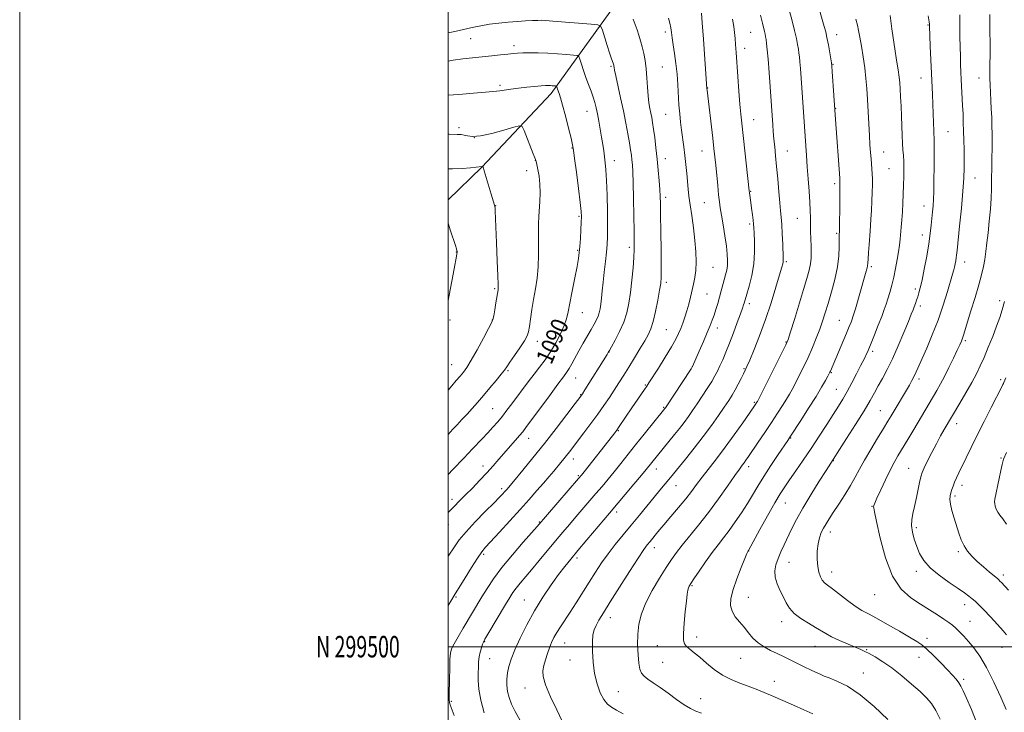
# Model space of a CAD drawing. Extents: x 2184800 to 2187700, y 297300 to 300200.
# Drawn here: x 2184800 to 2185260, y 299469 to 299792 of the extents above; entities that cross this region are included whole.
import ezdxf
from ezdxf.enums import TextEntityAlignment as Align

# ---------------------------------------------------------------- set-up
doc = ezdxf.new("R2010")
doc.units = 0
doc.header["$MEASUREMENT"] = 0
for name, color, linetype, lineweight in [('BREAKLINE DTM HARD', 7, 'Continuous', 0), ('CONTOUR INDEX', 41, 'Continuous', 13), ('CONTOUR INDEX LABEL', 244, 'Continuous', 0), ('CONTOUR INTERMEDIATE', 44, 'Continuous', 0), ('GRID LINE', 7, 'Continuous', 0), ('GRID TEXT', 7, 'Continuous', 0), ('SPOT ELEVATION DTM', 2, 'Continuous', 13)]:
    doc.layers.add(name, color=color, linetype=linetype, lineweight=lineweight)
doc.styles.add('Style-WORKING', font='WORKING.shx')

msp = doc.modelspace()

# ---------------------------------------------------------------- linework, layer by layer
at = {"layer": 'BREAKLINE DTM HARD'}
msp.add_polyline3d([(2185096.57, 299830.94, 1099.36), (2185075.47, 299796.03, 1094.84), (2185047.96, 299757.99, 1089.5), (2185015.69, 299723.73, 1085.96), (2185000, 299708.523, 1084.288)], dxfattribs=at)
at = {"layer": 'CONTOUR INDEX', "flags": 128}
for points, elevation in [([(2185118.193, 299795.506), (2185118.582, 299791.005), (2185119.124, 299783.384), (2185120.729, 299760.172), (2185120.785, 299759.66), (2185123.465, 299737.151), (2185124.0131, 299732.418), (2185124.44, 299728.536), (2185124.844, 299724.589), (2185125.77, 299715.082), (2185126.205, 299710.788), (2185126.576, 299707.546), (2185126.971, 299704.7), (2185127.508, 299701.31), (2185128.255, 299696.746), (2185129.078, 299691.607), (2185129.788, 299686.803), (2185130.234, 299683.033), (2185130.399, 299680.147), (2185130.301, 299677.788), (2185129.9641, 299675.63), (2185129.4501, 299673.486), (2185128.832, 299671.205), (2185127.4451, 299665.93), (2185126.657, 299663.055), (2185125.794, 299660.136), (2185124.902, 299657.307), (2185124.041, 299654.71), (2185123.22, 299652.374), (2185122.256, 299649.857), (2185120.914, 299646.6), (2185119.081, 299642.3139), (2185117.112, 299637.78), (2185114.027, 299630.7411), (2185113.912, 299630.54), (2185113.355, 299629.683), (2185101.34, 299611.46), (2185101.106, 299611.136), (2185091.433, 299599.129), (2185087.439, 299594.141), (2185080.4819, 299585.389), (2185077.454, 299581.618), (2185074.598, 299578.135), (2185071.792, 299574.786), (2185068.911, 299571.4), (2185059.622, 299560.596), (2185056.589, 299557.048), (2185053.484, 299553.38), (2185050.106, 299549.342), (2185042.495, 299540.155), (2185038.924, 299535.885), (2185033.546, 299529.589), (2185031.674, 299527.311), (2185030.1859, 299525.2929), (2185028.681, 299522.958), (2185026.69, 299519.656), (2185018.513, 299505.896), (2185017.08, 299503.461), (2185016.401, 299502.174), (2185015.998, 299501.104), (2185015.4971, 299499.52), (2185014.939, 299497.472), (2185014.4691, 299495.208), (2185014.193, 299492.903), (2185014.067, 299490.435), (2185014.008, 299487.607), (2185013.996, 299484.228), (2185014.2709, 299480.1181), (2185015.137, 299475.1), (2185016.756, 299469.21)], 1100), ([(2185190.18, 299792.713), (2185190.934, 299789.955), (2185191.493, 299787.439), (2185192.066, 299784.352), (2185192.806, 299780.118), (2185193.619, 299775.1159), (2185194.354, 299769.964), (2185194.897, 299765.111), (2185195.289, 299760.33), (2185195.612, 299755.2229), (2185195.931, 299749.558), (2185196.546, 299738.442), (2185196.818, 299734.048), (2185197.0691, 299730.503), (2185197.311, 299727.592), (2185197.756, 299722.843), (2185197.902, 299720.618), (2185197.963, 299718.231), (2185197.94, 299715.442), (2185197.844, 299712.004), (2185197.686, 299707.822), (2185197.492, 299703.423), (2185197.292, 299699.487), (2185197.1039, 299696.465), (2185196.909, 299693.897), (2185196.403, 299687.605), (2185196.124, 299683.949), (2185195.904, 299680.882), (2185195.7761, 299678.934), (2185195.664, 299677.728), (2185195.466, 299676.662), (2185195.086, 299675.192), (2185194.4671, 299673.008), (2185190.021, 299657.552), (2185189.331, 299655.216), (2185188.895, 299653.862), (2185188.508, 299652.815), (2185187.972, 299651.454), (2185187.123, 299649.367), (2185185.808, 299646.198), (2185178.348, 299628.462), (2185178.144, 299628.013), (2185177.815, 299627.375), (2185177.1761, 299626.192), (2185176.043, 299624.14), (2185174.251, 299621.03), (2185171.633, 299616.705), (2185168.19, 299611.233), (2185164.567, 299605.589), (2185159.735, 299598.1511), (2185158.42, 299596.171), (2185153.967, 299589.584), (2185150.59, 299584.514), (2185147.262, 299579.365), (2185144.484, 299574.838), (2185142.06, 299570.758), (2185139.617, 299566.728), (2185136.881, 299562.475), (2185133.9769, 299558.21), (2185131.131, 299554.2691), (2185128.491, 299550.844), (2185125.899, 299547.563), (2185123.121, 299543.911), (2185120.045, 299539.597), (2185117.051, 299535.23), (2185114.645, 299531.647), (2185113.185, 299529.438), (2185112.4591, 299528.229), (2185112.11, 299527.403), (2185111.833, 299526.351), (2185111.521, 299524.492), (2185111.119, 299521.256), (2185110.609, 299516.389), (2185110.119, 299510.905), (2185109.815, 299506.138), (2185109.847, 299503.075), (2185110.298, 299501.315), (2185111.237, 299500.114), (2185112.719, 299498.822), (2185114.76, 299497.184), (2185117.367, 299495.041), (2185120.52, 299492.335), (2185124.1121, 299489.417), (2185128.009, 299486.739), (2185132.073, 299484.64), (2185136.143, 299482.999), (2185140.051, 299481.58), (2185143.717, 299480.17), (2185147.41, 299478.642), (2185151.486, 299476.888), (2185156.166, 299474.854), (2185161.135, 299472.682), (2185165.941, 299470.565), (2185170.207, 299468.664)], 1110), ([(2185000, 299757.318), (2185004.945, 299757.661), (2185011.723, 299758.216), (2185017.347, 299758.69), (2185022.535, 299759.074), (2185024.077, 299759.242), (2185029.285, 299760.009), (2185032.8, 299760.491), (2185036.615, 299760.9411), (2185040.287, 299761.318), (2185043.322, 299761.59), (2185045.374, 299761.734), (2185046.687, 299761.776), (2185047.651, 299761.754), (2185048.571, 299761.703), (2185050.045, 299761.592), (2185050.394, 299761.551), (2185050.551, 299761.45), (2185050.647, 299761.203), (2185050.796, 299760.741), (2185051.027, 299760.06), (2185051.7841, 299757.995), (2185052.431, 299756.016), (2185053.401, 299752.63), (2185054.732, 299747.57), (2185056.157, 299741.936), (2185057.334, 299737.167), (2185058.0351, 299734.159), (2185058.476, 299731.626), (2185058.988, 299727.741), (2185059.801, 299721.323), (2185060.744, 299713.791), (2185061.545, 299707.215), (2185061.995, 299703.074), (2185062.134, 299700.485), (2185062.067, 299697.974), (2185061.886, 299694.458), (2185061.648, 299690.408), (2185061.398, 299686.685), (2185061.146, 299683.826), (2185060.768, 299681.078), (2185060.102, 299677.362), (2185059.062, 299671.996), (2185057.859, 299665.876), (2185056.781, 299660.294), (2185056.002, 299656.1729), (2185055.248, 299652.973), (2185054.136, 299649.787), (2185052.386, 299645.94), (2185050.147, 299641.691), (2185047.671, 299637.532), (2185045.165, 299633.827), (2185042.633, 299630.427), (2185040.034, 299627.059), (2185037.349, 299623.524), (2185029.676, 299613.2521), (2185027.422, 299610.3), (2185025.25, 299607.549), (2185023.091, 299604.935), (2185020.858, 299602.364), (2185018.4631, 299599.731), (2185015.888, 299597.002), (2185011.373, 299592.306), (2185007.237, 299587.907), (2185002.1521, 299582.629), (2185000, 299580.344)], 1090), ([(2185259.541, 299660.9621), (2185258.504, 299657.167), (2185257.36, 299653.54), (2185255.926, 299649.527), (2185254.092, 299644.773), (2185252.047, 299639.708), (2185250.055, 299634.959), (2185248.277, 299630.944), (2185246.475, 299627.231), (2185244.309, 299623.178), (2185241.592, 299618.4), (2185238.7479, 299613.541), (2185231.473, 299601.254), (2185229.778, 299598.288), (2185227.817, 299594.686), (2185225.715, 299590.612), (2185223.736, 299586.631), (2185222.178, 299583.407), (2185221.232, 299581.328), (2185220.666, 299579.6661), (2185220.138, 299577.416), (2185218.487, 299569.616), (2185217.573, 299565.472), (2185216.793, 299562.091), (2185216.292, 299559.239), (2185216.215, 299556.4589), (2185216.656, 299553.401), (2185217.518, 299550.122), (2185218.651, 299546.78), (2185220.008, 299543.492), (2185221.942, 299540.207), (2185224.9049, 299536.832), (2185229.11, 299533.344), (2185233.81, 299530.017), (2185238.02, 299527.195), (2185240.998, 299525.12), (2185242.985, 299523.614), (2185244.4659, 299522.399), (2185245.898, 299521.175), (2185247.627, 299519.5749), (2185249.968, 299517.215), (2185253.058, 299513.919), (2185256.323, 299510.349), (2185259.006, 299507.378), (2185260.584, 299505.577)], 1120)]:
    msp.add_lwpolyline(points, dxfattribs=dict(at, elevation=elevation))
at = {"layer": 'CONTOUR INTERMEDIATE', "flags": 128}
for points, elevation in [([(2185172.084, 299801.301), (2185175.518, 299789.3551), (2185176.166, 299786.867), (2185176.755, 299784.159), (2185177.405, 299780.714), (2185178.042, 299777.101), (2185178.543, 299774.162), (2185178.83, 299772.384), (2185178.999, 299770.841), (2185179.187, 299768.25), (2185180.731, 299745.871), (2185182.709, 299718.499), (2185182.807, 299716.138), (2185182.806, 299713.1669), (2185182.756, 299708.368), (2185182.543, 299693.757), (2185182.457, 299692.301), (2185182.445, 299691.433), (2185182.456, 299689.616), (2185182.46, 299686.523), (2185182.264, 299682.281), (2185181.631, 299677.129), (2185180.419, 299671.364), (2185178.861, 299665.514), (2185177.285, 299660.165), (2185175.929, 299655.719), (2185174.685, 299651.854), (2185173.353, 299648.063), (2185171.778, 299643.95), (2185169.959, 299639.54), (2185167.937, 299634.967), (2185165.784, 299630.402), (2185163.692, 299626.165), (2185161.883, 299622.614), (2185160.487, 299619.949), (2185159.257, 299617.742), (2185157.852, 299615.4071), (2185155.996, 299612.465), (2185153.66, 299608.86), (2185150.878, 299604.646), (2185147.754, 299599.971), (2185144.658, 299595.373), (2185140.1769, 299588.777), (2185138.948, 299587.008), (2185138.057, 299585.778), (2185137.191, 299584.626), (2185135.91, 299582.877), (2185133.743, 299579.801), (2185130.374, 299574.937), (2185126.124, 299568.898), (2185121.468, 299562.564), (2185116.859, 299556.694), (2185109.139, 299547.306), (2185106.51, 299543.92), (2185104.271, 299540.735), (2185101.776, 299536.919), (2185098.6001, 299531.904), (2185095.189, 299526.167), (2185092.209, 299520.446), (2185090.176, 299515.2969), (2185089.011, 299510.536), (2185088.486, 299505.798), (2185088.392, 299500.8731), (2185088.592, 299496.171), (2185088.969, 299492.259), (2185089.459, 299489.531), (2185090.203, 299487.691), (2185091.399, 299486.274), (2185093.213, 299484.853), (2185095.693, 299483.166), (2185098.858, 299480.996), (2185102.637, 299478.249), (2185106.587, 299475.349), (2185110.175, 299472.845), (2185113.042, 299471.128), (2185115.526, 299469.959), (2185118.142, 299468.938)], 1108), ([(2185159.214, 299796.425), (2185160.471, 299791.906), (2185161.638, 299787.463), (2185162.492, 299783.784), (2185163.06, 299780.898), (2185163.434, 299778.674), (2185163.696, 299776.911), (2185163.906, 299775.147), (2185164.114, 299772.853), (2185164.362, 299769.648), (2185167.202, 299729.09), (2185167.585, 299723.904), (2185168.016, 299718.208), (2185168.433, 299712.51), (2185168.752, 299707.437), (2185168.922, 299703.424), (2185168.992, 299700.12), (2185169.041, 299696.983), (2185169.128, 299693.606), (2185169.349, 299686.84), (2185169.411, 299683.927), (2185169.343, 299681.247), (2185169.049, 299678.5689), (2185168.434, 299675.605), (2185167.394, 299671.824), (2185165.828, 299666.638), (2185161.524, 299652.683), (2185159.709, 299646.843), (2185158.585, 299643.3579), (2185157.566, 299640.858), (2185155.848, 299637.369), (2185144.263, 299614.455), (2185144.071, 299614.11), (2185143.195, 299612.779), (2185140.5411, 299608.939), (2185137.444, 299604.489), (2185133.473, 299598.873), (2185129.212, 299593.017), (2185125.165, 299587.693), (2185118.431, 299579.065), (2185115.885, 299575.666), (2185113.51, 299572.463), (2185110.823, 299568.994), (2185107.509, 299564.96), (2185103.918, 299560.716), (2185100.568, 299556.782), (2185097.868, 299553.569), (2185094.211, 299549.135), (2185092.897, 299547.508), (2185091.26, 299545.262), (2185088.619, 299541.322), (2185084.576, 299535.064), (2185079.875, 299527.691), (2185075.547, 299520.858), (2185072.394, 299515.8431), (2185070.313, 299512.408), (2185068.971, 299509.939), (2185068.0819, 299507.823), (2185067.539, 299505.472), (2185067.278, 299502.302), (2185067.265, 299497.93), (2185067.5679, 299492.787), (2185068.282, 299487.504), (2185069.457, 299482.647), (2185070.954, 299478.516), (2185072.592, 299475.344), (2185074.262, 299473.231), (2185076.158, 299471.754), (2185078.548, 299470.359), (2185081.572, 299468.633)], 1106), ([(2185086.342, 299792.757), (2185087.278, 299790.239), (2185088.13, 299787.771), (2185088.961, 299785.229), (2185089.776, 299782.566), (2185090.56, 299779.751), (2185091.295, 299776.738), (2185091.934, 299773.41), (2185092.426, 299769.632), (2185092.744, 299765.373), (2185092.979, 299761.007), (2185093.2459, 299757.013), (2185093.631, 299753.751), (2185094.0919, 299751.118), (2185094.556, 299748.893), (2185094.971, 299746.82), (2185095.374, 299744.497), (2185095.824, 299741.483), (2185096.36, 299737.472), (2185096.944, 299732.69), (2185097.516, 299727.492), (2185098.024, 299722.247), (2185098.441, 299717.37), (2185098.743, 299713.286), (2185098.921, 299710.101), (2185099.022, 299706.653), (2185099.105, 299701.46), (2185099.214, 299693.661), (2185099.324, 299684.866), (2185099.3951, 299677.31), (2185099.373, 299672.552), (2185099.166, 299669.477), (2185098.6669, 299666.295), (2185097.82, 299661.717), (2185096.749, 299656.439), (2185095.629, 299651.658), (2185094.557, 299648.212), (2185093.336, 299645.524), (2185091.691, 299642.6619), (2185089.4499, 299638.941), (2185086.854, 299634.6711), (2185084.241, 299630.411), (2185081.873, 299626.588), (2185079.678, 299623.106), (2185077.507, 299619.739), (2185075.214, 299616.277), (2185072.683, 299612.583), (2185069.807, 299608.537), (2185066.565, 299604.124), (2185063.289, 299599.752), (2185056.572, 299590.897), (2185055.2321, 299589.178), (2185053.957, 299587.592), (2185052.607, 299585.959), (2185049.232, 299581.947), (2185047.045, 299579.3689), (2185044.46, 299576.344), (2185041.422, 299572.8209), (2185037.836, 299568.726), (2185033.5991, 299563.979), (2185028.756, 299558.654), (2185023.96, 299553.443), (2185017.437, 299546.41), (2185015.614, 299544.202), (2185013.646, 299541.3391), (2185010.908, 299537.014), (2185007.883, 299532.11), (2185002.79, 299523.8341), (2185001.707, 299521.9949), (2185000, 299519.1411)], 1096), ([(2185000, 299786.371), (2185003.112, 299787.0529), (2185011.198, 299788.822), (2185015.143, 299789.627), (2185019.241, 299790.329), (2185023.602, 299790.902), (2185028.04, 299791.349), (2185032.298, 299791.682), (2185036.13, 299791.917), (2185039.339, 299792.07), (2185041.746, 299792.16), (2185043.406, 299792.192), (2185045.34, 299792.114), (2185048.807, 299791.861), (2185066.7219, 299790.409), (2185069.862, 299790.061), (2185071.216, 299789.316), (2185071.941, 299787.537), (2185074.182, 299780.514), (2185075.311, 299777.013), (2185076.093, 299774.631), (2185077.102, 299771.672), (2185077.226, 299771.201), (2185077.276, 299770.9399), (2185077.368, 299770.187), (2185077.584, 299768.986), (2185078.141, 299766.338), (2185080.437, 299756.037), (2185081.762, 299749.908), (2185082.924, 299744.197), (2185083.874, 299739.188), (2185084.602, 299735.041), (2185085.111, 299731.83), (2185085.457, 299729.291), (2185085.707, 299727.078), (2185085.9189, 299724.749), (2185086.112, 299721.5031), (2185086.296, 299716.446), (2185086.477, 299709.139), (2185086.64, 299700.969), (2185086.769, 299693.776), (2185086.839, 299688.851), (2185086.808, 299685.274), (2185086.627, 299681.574), (2185086.261, 299676.658), (2185085.74, 299670.96), (2185085.104, 299665.292), (2185084.36, 299660.276), (2185083.363, 299655.76), (2185081.93, 299651.4), (2185079.992, 299647.0041), (2185077.925, 299642.986), (2185076.217, 299639.909), (2185075.21, 299638.129), (2185074.645, 299637.16), (2185074.119, 299636.307), (2185063.78, 299619.83), (2185062.597, 299617.979), (2185061.4001, 299616.285), (2185059.234, 299613.397), (2185055.419, 299608.361), (2185050.395, 299601.799), (2185044.876, 299594.73), (2185039.537, 299588.08), (2185034.889, 299582.42), (2185027.454, 299573.544), (2185026.289, 299572.227), (2185025.46, 299571.326), (2185023.992, 299569.799), (2185021.358, 299567.127), (2185017.294, 299563.035), (2185012.589, 299558.206), (2185008.291, 299553.569), (2185005.175, 299549.808), (2185002.901, 299546.646), (2185000, 299542.301)], 1094), ([(2185102.775, 299793.134), (2185103.41, 299790.915), (2185103.916, 299788.671), (2185104.266, 299786.446), (2185104.569, 299783.951), (2185104.9661, 299780.817), (2185105.5469, 299776.793), (2185106.206, 299772.111), (2185106.784, 299767.12), (2185107.17, 299762.133), (2185107.682, 299752.765), (2185108.0151, 299748.581), (2185108.429, 299744.664), (2185108.9, 299740.8821), (2185109.92, 299733.244), (2185110.416, 299729.1969), (2185110.873, 299724.942), (2185111.28, 299720.726), (2185111.95, 299713.495), (2185112.318, 299710.141), (2185112.852, 299706.146), (2185113.61, 299701.07), (2185114.443, 299695.328), (2185115.148, 299689.549), (2185115.561, 299684.259), (2185115.671, 299679.588), (2185115.501, 299675.562), (2185115.085, 299672.154), (2185114.491, 299669.1191), (2185113.045, 299663.0341), (2185112.25, 299659.828), (2185111.388, 299656.678), (2185110.453, 299653.71), (2185109.478, 299650.964), (2185108.51, 299648.458), (2185107.524, 299646.112), (2185106.209, 299643.439), (2185104.186, 299639.854), (2185101.2691, 299635.063), (2185098.055, 299629.945), (2185093.658, 299623.058), (2185092.6169, 299621.468), (2185091.558, 299619.909), (2185085.7021, 299611.372), (2185079.772, 299602.67), (2185078.648, 299601.061), (2185077.741, 299599.831), (2185076.656, 299598.428), (2185063.461, 299581.627), (2185062.17, 299580.007), (2185060.8539, 299578.436), (2185041.555, 299556.1109), (2185035.033, 299548.7679), (2185029.97, 299542.926), (2185025.055, 299536.949), (2185021.139, 299531.689), (2185018.136, 299527.1829), (2185015.723, 299523.26), (2185006.955, 299508.564), (2185004.608, 299504.582), (2185002.723, 299501.293), (2185001.585, 299499.038), (2185001.034, 299497.033), (2185000.804, 299494.213), (2185000.668, 299489.892), (2185000.575, 299484.903), (2185000.4789, 299477.476), (2185000.469, 299475.768), (2185000.485, 299474.849), (2185000.53, 299474.292), (2185000.612, 299473.887), (2185000.74, 299473.481), (2185000.968, 299472.815), (2185002.689, 299467.922)], 1098), ([(2185132.628, 299792.71), (2185133.217, 299789.306), (2185133.598, 299786.446), (2185133.864, 299783.757), (2185134.101, 299780.84), (2185134.363, 299777.207), (2185135.138, 299766.029), (2185135.627, 299759.191), (2185136.0971, 299753.051), (2185136.508, 299748.383), (2185136.946, 299744.178), (2185140.462, 299712.597), (2185140.564, 299711.793), (2185141.191, 299707.27), (2185141.56, 299704.5), (2185141.943, 299701.524), (2185142.258, 299698.933), (2185142.451, 299697.076), (2185142.577, 299695.332), (2185142.72, 299692.838), (2185142.906, 299688.9639), (2185142.937, 299684.023), (2185142.557, 299678.559), (2185141.619, 299673.119), (2185140.4099, 299668.254), (2185139.324, 299664.516), (2185138.097, 299660.319), (2185137.816, 299659.4201), (2185137.296, 299657.878), (2185136.364, 299655.225), (2185134.918, 299651.201), (2185133.144, 299646.381), (2185131.295, 299641.547), (2185129.589, 299637.342), (2185128.079, 299633.837), (2185126.78, 299630.962), (2185125.656, 299628.5861), (2185124.474, 299626.3161), (2185122.949, 299623.7), (2185120.899, 299620.433), (2185118.538, 299616.808), (2185116.18, 299613.269), (2185114.057, 299610.146), (2185112.073, 299607.328), (2185110.049, 299604.59), (2185107.861, 299601.771), (2185105.608, 299598.954), (2185092.44, 299582.712), (2185090.136, 299579.937), (2185086.637, 299575.767), (2185075.231, 299562.277), (2185064.656, 299549.835), (2185060.437, 299544.842), (2185057.138, 299540.886), (2185054.378, 299537.433), (2185051.512, 299533.62), (2185048.06, 299528.783), (2185044.212, 299523.051), (2185040.324, 299516.749), (2185036.72, 299510.238), (2185033.5991, 299503.999), (2185031.13, 299498.549), (2185029.421, 299494.245), (2185028.348, 299490.8129), (2185027.725, 299487.825), (2185027.406, 299484.923), (2185027.384, 299482.036), (2185027.692, 299479.17), (2185028.373, 299476.2899), (2185029.516, 299473.2061), (2185031.223, 299469.693), (2185033.54, 299465.623)], 1102), ([(2185145.691, 299794.537), (2185146.616, 299790.823), (2185147.633, 299786.915), (2185147.908, 299785.712), (2185148.12, 299784.553), (2185148.325, 299783.186), (2185148.571, 299781.312), (2185148.882, 299778.44), (2185149.2761, 299774.033), (2185149.752, 299767.883), (2185150.241, 299761.119), (2185151.475, 299743.47), (2185151.719, 299740.299), (2185152.017, 299736.825), (2185152.374, 299733.118), (2185152.7911, 299728.9479), (2185153.265, 299724.0089), (2185153.786, 299718.201), (2185154.305, 299712.255), (2185154.766, 299707.111), (2185155.127, 299703.374), (2185155.41, 299700.333), (2185155.652, 299696.943), (2185155.883, 299692.515), (2185156.09, 299687.768), (2185156.347, 299681.336), (2185156.372, 299680.093), (2185156.3221, 299679.419), (2185156.154, 299678.648), (2185155.679, 299676.967), (2185154.667, 299673.526), (2185152.962, 299667.788), (2185150.694, 299660.462), (2185148.063, 299652.569), (2185145.294, 299645.057), (2185142.715, 299638.574), (2185140.677, 299633.697), (2185139.402, 299630.738), (2185138.587, 299628.952), (2185137.798, 299627.335), (2185136.701, 299625.113), (2185135.358, 299622.46), (2185133.93, 299619.783), (2185132.507, 299617.345), (2185130.896, 299614.831), (2185128.836, 299611.782), (2185126.122, 299607.857), (2185122.791, 299603.176), (2185118.9401, 299597.98), (2185114.745, 299592.571), (2185110.7, 299587.508), (2185103.699, 299578.909), (2185098.777, 299572.99), (2185096.146, 299569.801), (2185089.223, 299561.346), (2185085.374, 299556.68), (2185081.576, 299552.113), (2185077.95, 299547.679), (2185074.592, 299543.348), (2185071.547, 299539.072), (2185068.675, 299534.726), (2185065.786, 299530.1679), (2185059.721, 299520.532), (2185056.89, 299516.119), (2185052.3651, 299509.273), (2185050.6759, 299506.627), (2185049.33, 299504.281), (2185048.226, 299502.002), (2185047.243, 299499.542), (2185046.291, 299496.7479), (2185045.406, 299493.8459), (2185044.651, 299491.158), (2185044.149, 299488.809), (2185044.256, 299486.126), (2185045.388, 299482.236), (2185047.7419, 299476.665), (2185050.643, 299470.519), (2185053.201, 299465.3)], 1104), ([(2185206.319, 299794.483), (2185207.067, 299788.192), (2185207.636, 299784.004), (2185208.422, 299778.942), (2185209.278, 299773.68), (2185210.008, 299769.083), (2185210.468, 299765.727), (2185210.727, 299763.043), (2185210.907, 299760.173), (2185211.106, 299756.467), (2185211.319, 299752.089), (2185211.518, 299747.412), (2185211.838, 299738.489), (2185212.0069, 299734.778), (2185212.21, 299731.787), (2185212.41, 299729.155), (2185212.558, 299726.397), (2185212.617, 299723.133), (2185212.592, 299719.405), (2185212.501, 299715.357), (2185212.358, 299711.141), (2185212.169, 299706.924), (2185211.937, 299702.878), (2185211.67, 299699.147), (2185211.392, 299695.768), (2185210.895, 299690.042), (2185210.6149, 299687.334), (2185210.2001, 299684.256), (2185209.585, 299680.56), (2185208.805, 299676.485), (2185207.919, 299672.394), (2185206.987, 299668.599), (2185206.063, 299665.211), (2185205.2, 299662.291), (2185204.408, 299659.794), (2185203.5181, 299657.246), (2185202.319, 299654.067), (2185200.696, 299649.924), (2185198.924, 299645.472), (2185197.372, 299641.614), (2185196.316, 299639.018), (2185195.637, 299637.406), (2185195.121, 299636.265), (2185194.555, 299635.1), (2185192.457, 299630.968), (2185190.606, 299627.35), (2185188.414, 299623.136), (2185186.199, 299619.03), (2185184.172, 299615.511), (2185182.108, 299612.163), (2185179.674, 299608.348), (2185176.631, 299603.605), (2185173.12, 299598.186), (2185169.376, 299592.522), (2185165.64, 299587.025), (2185162.178, 299582.03), (2185159.262, 299577.855), (2185157.012, 299574.582), (2185154.943, 299571.352), (2185152.417, 299567.073), (2185149.049, 299561.109), (2185145.458, 299554.638), (2185140.061, 299544.897), (2185139.9, 299544.687), (2185139.784, 299544.473), (2185139.372, 299543.53), (2185138.378, 299541.154), (2185136.66, 299536.943), (2185134.646, 299531.718), (2185132.905, 299526.603), (2185131.912, 299522.476), (2185131.761, 299519.2269), (2185132.452, 299516.5), (2185133.929, 299513.982), (2185135.909, 299511.53), (2185138.0541, 299509.049), (2185140.12, 299506.487), (2185142.23, 299503.987), (2185144.605, 299501.737), (2185147.3889, 299499.871), (2185150.436, 299498.2871), (2185153.529, 299496.8281), (2185156.513, 299495.359), (2185159.5, 299493.841), (2185162.664, 299492.26), (2185166.0719, 299490.633), (2185169.357, 299489.111), (2185173.882, 299487.032), (2185175.509, 299486.324), (2185177.786, 299485.419), (2185181.392, 299483.96), (2185186.276, 299481.507), (2185192.203, 299477.602), (2185198.809, 299472.093), (2185205.202, 299466.0771)], 1112), ([(2185223.927, 299794.234), (2185224.385, 299791.5101), (2185224.553, 299790.358), (2185224.578, 299789.989), (2185224.586, 299789.602), (2185224.96, 299780.169), (2185225.23, 299773.722), (2185225.511, 299767.367), (2185225.986, 299757.637), (2185226.177, 299753.278), (2185226.342, 299748.6081), (2185226.6, 299740.453), (2185226.766, 299736.2), (2185226.797, 299733.774), (2185226.785, 299730.033), (2185226.7441, 299725.39), (2185226.636, 299716.103), (2185226.5621, 299712.153), (2185226.441, 299708.689), (2185226.255, 299705.653), (2185226.013, 299702.817), (2185225.418, 299696.641), (2185224.971, 299692.746), (2185224.285, 299687.939), (2185223.3, 299682.153), (2185222.174, 299676.175), (2185221.117, 299671.008), (2185220.288, 299667.39), (2185219.643, 299664.995), (2185219.089, 299663.229), (2185218.548, 299661.606), (2185218.011, 299660.05), (2185217.486, 299658.588), (2185216.9301, 299657.124), (2185216.108, 299655.057), (2185214.733, 299651.658), (2185212.629, 299646.503), (2185210.052, 299640.374), (2185207.367, 299634.352), (2185204.882, 299629.295), (2185202.66, 299625.15), (2185200.707, 299621.638), (2185198.938, 299618.401), (2185196.904, 299614.768), (2185194.064, 299609.988), (2185190.142, 299603.695), (2185185.915, 299597.0561), (2185176.316, 299582.196), (2185173.094, 299577.149), (2185169.176, 299570.878), (2185165.42, 299564.5971), (2185162.489, 299559.27), (2185160.2681, 299554.842), (2185156.783, 299547.498), (2185155.265, 299544.23), (2185153.9529, 299541.158), (2185152.927, 299538.226), (2185152.3789, 299535.332), (2185152.527, 299532.363), (2185153.481, 299529.2549), (2185154.925, 299526.125), (2185156.433, 299523.14), (2185157.739, 299520.422), (2185159.209, 299517.912), (2185161.368, 299515.508), (2185164.527, 299513.15), (2185168.141, 299510.941), (2185171.451, 299509.024), (2185176.169, 299506.102), (2185178.864, 299504.642), (2185182.539, 299502.9291), (2185186.5939, 299501.175), (2185192.6279, 299498.658), (2185194.495, 299497.818), (2185196.519, 299496.783), (2185199.3099, 299495.223), (2185202.874, 299493.011), (2185207.0679, 299490.074), (2185211.681, 299486.446), (2185216.239, 299482.576), (2185220.2, 299479.023), (2185223.189, 299476.137), (2185225.482, 299473.445), (2185227.522, 299470.268), (2185229.637, 299466.169)], 1114), ([(2185238.721, 299794.698), (2185238.728, 299789.777), (2185238.783, 299784.712), (2185238.878, 299779.812), (2185238.993, 299775.367), (2185239.115, 299771.552), (2185239.254, 299768.083), (2185239.422, 299764.562), (2185240.063, 299752.478), (2185240.24, 299748.506), (2185240.388, 299744.576), (2185240.514, 299740.523), (2185240.625, 299736.2429), (2185240.713, 299731.863), (2185240.765, 299727.569), (2185240.755, 299723.3771), (2185240.595, 299718.618), (2185240.185, 299712.455), (2185239.479, 299704.495), (2185238.652, 299696.114), (2185237.496, 299684.883), (2185237.258, 299682.688), (2185237.078, 299681.38), (2185236.844, 299680.016), (2185236.556, 299678.538), (2185236.239, 299677.109), (2185235.886, 299675.742), (2185235.338, 299673.835), (2185232.936, 299665.627), (2185230.969, 299659.296), (2185228.5859, 299652.365), (2185225.916, 299645.522), (2185223.2799, 299639.3129), (2185218.37, 299628.144), (2185217.443, 299626.171), (2185216.427, 299624.233), (2185215.207, 299622.0729), (2185206.742, 299607.672), (2185205.224, 299605.145), (2185203.2049, 299601.84), (2185200.404, 299597.282), (2185197.236, 299592.058), (2185194.288, 299587.02), (2185191.97, 299582.783), (2185189.973, 299579.023), (2185187.808, 299575.179), (2185185.145, 299570.877), (2185182.292, 299566.501), (2185179.713, 299562.622), (2185177.761, 299559.652), (2185176.321, 299557.354), (2185175.165, 299555.331), (2185174.119, 299553.224), (2185173.224, 299550.817), (2185172.574, 299547.932), (2185172.244, 299544.498), (2185172.22, 299540.859), (2185172.472, 299537.469), (2185172.964, 299534.693), (2185173.655, 299532.549), (2185174.501, 299530.971), (2185175.524, 299529.8171), (2185177.004, 299528.651), (2185179.285, 299526.962), (2185186.314, 299521.518), (2185189.938, 299518.877), (2185193.013, 299516.945), (2185196.084, 299515.286), (2185199.933, 299513.25), (2185205.022, 299510.41), (2185210.536, 299507.241), (2185215.339, 299504.441), (2185218.64, 299502.472), (2185221.02, 299500.835), (2185223.403, 299498.793), (2185226.46, 299495.844), (2185229.848, 299492.424), (2185232.971, 299489.2), (2185235.3641, 299486.688), (2185237.081, 299484.778), (2185238.311, 299483.21), (2185239.273, 299481.647), (2185240.328, 299479.4569), (2185241.871, 299475.935), (2185244.126, 299470.654), (2185246.632, 299464.296)], 1116), ([(2185252.698, 299794.893), (2185252.748, 299791.92), (2185252.778, 299788.587), (2185252.892, 299780.0899), (2185252.9, 299775.766), (2185252.834, 299771.946), (2185252.7541, 299768.523), (2185252.739, 299765.266), (2185252.847, 299761.97), (2185253.042, 299758.524), (2185253.261, 299754.838), (2185253.455, 299750.877), (2185253.6161, 299746.811), (2185253.746, 299742.859), (2185253.844, 299739.175), (2185253.89, 299735.637), (2185253.863, 299732.059), (2185253.754, 299728.309), (2185253.621, 299724.496), (2185253.536, 299717.254), (2185253.529, 299713.556), (2185253.385, 299709.256), (2185253.015, 299704.094), (2185252.494, 299698.5101), (2185251.933, 299693.119), (2185251.419, 299688.404), (2185250.927, 299684.3219), (2185250.403, 299680.696), (2185249.776, 299677.278), (2185248.902, 299673.529), (2185247.619, 299668.839), (2185245.859, 299662.899), (2185243.939, 299656.616), (2185240.463, 299645.327), (2185239.978, 299643.873), (2185239.47, 299642.564), (2185238.726, 299640.879), (2185237.537, 299638.329), (2185235.784, 299634.625), (2185233.695, 299630.3), (2185231.588, 299626.091), (2185229.702, 299622.551), (2185227.9701, 299619.499), (2185217.244, 299601.329), (2185214.468, 299596.658), (2185209.896, 299589.024), (2185208.09, 299585.887), (2185206.196, 299582.295), (2185204.006, 299577.806), (2185201.818, 299573.127), (2185200.057, 299569.254), (2185199.036, 299566.92), (2185198.61, 299565.797), (2185198.518, 299565.2931), (2185198.586, 299564.6989), (2185198.968, 299562.833), (2185199.903, 299558.395), (2185201.59, 299550.687), (2185204.076, 299541.407), (2185207.368, 299532.855), (2185211.408, 299526.787), (2185215.88, 299522.777), (2185220.4, 299519.86), (2185224.619, 299517.248), (2185228.326, 299514.884), (2185231.345, 299512.889), (2185233.589, 299511.321), (2185235.329, 299509.973), (2185236.924, 299508.572), (2185238.676, 299506.885), (2185240.651, 299504.8351), (2185242.858, 299502.387), (2185245.315, 299499.427), (2185248.072, 299495.551), (2185251.186, 299490.2801), (2185254.611, 299483.4831), (2185257.879, 299476.4211), (2185260.417, 299470.706)], 1118), ([(2185000, 299773.211), (2185002.275, 299773.629), (2185006.744, 299774.225), (2185011.276, 299774.679), (2185015.83, 299775.102), (2185020.308, 299775.57), (2185024.411, 299776.041), (2185027.787, 299776.442), (2185030.26, 299776.717), (2185032.348, 299776.881), (2185034.746, 299776.967), (2185037.986, 299776.998), (2185041.965, 299776.956), (2185046.416, 299776.811), (2185051.017, 299776.554), (2185055.211, 299776.254), (2185058.3831, 299776.001), (2185060.132, 299775.794), (2185060.913, 299775.29), (2185061.394, 299774.057), (2185062.116, 299771.804), (2185063.105, 299768.81), (2185064.258, 299765.497), (2185065.47, 299762.228), (2185066.632, 299759.151), (2185067.633, 299756.353), (2185068.402, 299753.852), (2185069.021, 299751.368), (2185069.615, 299748.548), (2185070.272, 299745.158), (2185070.955, 299741.434), (2185071.595, 299737.731), (2185072.135, 299734.335), (2185072.585, 299731.265), (2185072.969, 299728.473), (2185073.307, 299725.771), (2185073.607, 299722.418), (2185073.874, 299717.529), (2185074.108, 299710.641), (2185074.285, 299702.9539), (2185074.378, 299696.089), (2185074.357, 299691.197), (2185074.195, 299687.564), (2185073.8669, 299684.005), (2185073.367, 299679.64), (2185072.786, 299674.785), (2185072.235, 299670.057), (2185071.798, 299665.963), (2185071.454, 299662.563), (2185071.156, 299659.808), (2185070.849, 299657.618), (2185070.462, 299655.8), (2185069.918, 299654.1331), (2185069.143, 299652.399), (2185068.081, 299650.399), (2185066.676, 299647.938), (2185062.961, 299641.512), (2185061.009, 299638.066), (2185057.683, 299632.016), (2185056.392, 299629.738), (2185055.269, 299627.965), (2185053.759, 299625.871), (2185051.194, 299622.433), (2185047.2091, 299617.0669), (2185036.266, 299602.29), (2185034.737, 299600.303), (2185033.32, 299598.588), (2185031.359, 299596.297), (2185023.677, 299587.412), (2185020.948, 299584.309), (2185017.969, 299581.029), (2185014.663, 299577.523), (2185011.275, 299574.018), (2185008.128, 299570.811), (2185000, 299562.614)], 1092), ([(2185000, 299739.089), (2185000.369, 299739.073), (2185004.095, 299738.95), (2185006.073, 299738.86), (2185007.3589, 299738.651), (2185008.916, 299738.266), (2185011.325, 299738.026), (2185015.073, 299738.345), (2185020.328, 299739.473), (2185025.986, 299741.006), (2185030.628, 299742.375), (2185033.242, 299743.048), (2185034.469, 299742.636), (2185035.361, 299740.786), (2185039.675, 299729.978), (2185040.448, 299728.011), (2185040.749, 299727.213), (2185040.8111, 299727), (2185040.846, 299726.821), (2185040.971, 299726.266), (2185041.279, 299724.958), (2185041.81, 299722.6301), (2185042.396, 299719.458), (2185042.813, 299715.726), (2185042.8991, 299711.718), (2185042.739, 299707.704), (2185042.242, 299700.603), (2185042.087, 299697.23), (2185042.051, 299693.282), (2185042.134, 299688.3829), (2185042.182, 299682.87), (2185042.0049, 299677.259), (2185041.47, 299671.955), (2185040.689, 299666.925), (2185039.832, 299662.028), (2185039.047, 299657.218), (2185038.385, 299652.841), (2185037.875, 299649.342), (2185037.474, 299646.946), (2185036.844, 299645.019), (2185035.575, 299642.709), (2185033.438, 299639.451), (2185030.933, 299635.821), (2185028.7429, 299632.681), (2185027.321, 299630.606), (2185026.2079, 299629.031), (2185024.715, 299627.106), (2185022.351, 299624.216), (2185019.41, 299620.696), (2185016.381, 299617.113), (2185013.646, 299613.918), (2185011.165, 299611.08), (2185008.789, 299608.45), (2185006.418, 299605.917), (2185004.152, 299603.535), (2185002.137, 299601.395), (2185000, 299599.024)], 1088), ([(2185000, 299722.861), (2185001.936, 299722.866), (2185006.445, 299723.103), (2185010.384, 299723.451), (2185015.678, 299724.017), (2185016.034, 299724.109), (2185016.058, 299724.1), (2185016.245, 299723.704), (2185016.413, 299723.219), (2185016.796, 299721.991), (2185020.081, 299711.04), (2185021.628, 299705.961), (2185021.767, 299705.325), (2185021.83, 299704.619), (2185021.896, 299703.333), (2185022.555, 299688.373), (2185022.911, 299680.05), (2185023.186, 299673.025), (2185023.302, 299668.926), (2185023.293, 299667.148), (2185023.227, 299666.532), (2185022.248, 299660.428), (2185021.709, 299657.151), (2185021.237, 299654.376), (2185020.869, 299652.651), (2185020.229, 299651.091), (2185018.839, 299648.456), (2185016.415, 299643.949), (2185013.469, 299638.538), (2185010.707, 299633.632), (2185008.648, 299630.279), (2185007.065, 299628.07), (2185005.541, 299626.236), (2185003.747, 299624.143), (2185001.7, 299621.704), (2185000, 299619.591)], 1086), ([(2185000, 299697.504), (2185001.1079, 299694.062), (2185003.355, 299687.0739), (2185003.819, 299685.5961), (2185004.032, 299684.851), (2185004.13, 299684.362), (2185004.14, 299683.8909), (2185004.059, 299683.258), (2185003.869, 299682.2), (2185002.7491, 299676.332), (2185001.659, 299670.5459), (2185000.452, 299664.032), (2185000, 299661.516)], 1084), ([(2185260.176, 299625.423), (2185259.277, 299623.169), (2185259.1, 299622.77), (2185258.865, 299622.274), (2185258.487, 299621.514), (2185253.406, 299611.502), (2185250.176, 299605.111), (2185246.906, 299598.595), (2185244.056, 299592.85), (2185241.696, 299588.041), (2185238.325, 299581.114), (2185237.191, 299578.728), (2185236.3, 299576.739), (2185235.573, 299574.938), (2185234.98, 299573.281), (2185234.51, 299571.763), (2185234.171, 299570.324), (2185234.074, 299568.674), (2185234.354, 299566.465), (2185235.086, 299563.474), (2185236.12, 299559.967), (2185238.3141, 299552.906), (2185239.421, 299549.774), (2185240.722, 299546.971), (2185242.356, 299544.4899), (2185244.389, 299542.163), (2185246.869, 299539.7811), (2185249.749, 299537.234), (2185252.602, 299534.8099), (2185256.283, 299531.739), (2185257.005, 299531.1101), (2185257.484, 299530.637), (2185258.128, 299529.945), (2185261.414, 299526.304)], 1122), ([(2185260.486, 299590.639), (2185259.192, 299587.494), (2185258.474, 299585.031), (2185257.896, 299582.257), (2185257.1309, 299578.506), (2185255.108, 299568.8269), (2185254.947, 299567.632), (2185255.019, 299566.7201), (2185255.288, 299565.573), (2185255.762, 299564.209), (2185256.461, 299562.788), (2185257.422, 299561.367), (2185258.755, 299559.6099), (2185260.584, 299557.083)], 1124)]:
    msp.add_lwpolyline(points, dxfattribs=dict(at, elevation=elevation))
at = {"layer": 'GRID LINE', "flags": 128}
for points in [[(2184800, 297300), (2187700, 297300), (2187700, 300200), (2184800, 300200), (2184800, 297300)], [(2185000, 297500), (2187500, 297500), (2187500, 300000), (2185000, 300000), (2185000, 297500)], [(2187500, 299500), (2185000, 299500)]]:
    msp.add_lwpolyline(points, dxfattribs=at)
at = {"layer": 'SPOT ELEVATION DTM'}
for p in [(2185223.87, 299790, 1113.9), (2185010.41, 299783.65, 1093.15), (2185101.25, 299786.79, 1097.58), (2185141.12, 299786.66, 1103.07), (2185181.34, 299785.54, 1108.66), (2185030.71, 299780.31, 1092.43), (2185138.39, 299779.09, 1102.56), (2185076.03, 299770.73, 1093.83), (2185099.96, 299770.41, 1096.94), (2185179.62, 299771.62, 1108.09), (2185220.6, 299765.21, 1113.28), (2185247.63, 299765.25, 1117.2), (2185024.12, 299761.88, 1090.26), (2185121.03, 299760.57, 1100.05), (2185180.88, 299751.07, 1108.07), (2185064.81, 299749.76, 1091.26), (2185101.4, 299748.35, 1097.07), (2185142.47, 299745.91, 1102.8), (2185005.07, 299742.06, 1088.4), (2185012.17, 299737.53, 1088.1), (2185233.24, 299740.18, 1114.9), (2185057.8, 299732.69, 1089.92), (2185101.24, 299727.72, 1096.61), (2185118.46, 299731.24, 1099.2), (2185158.23, 299731.16, 1104.8), (2185203.27, 299730.8, 1110.82), (2185040.64, 299726.94, 1087.98), (2185077.5, 299726.79, 1092.61), (2185205.7, 299722.92, 1111.01), (2185036.56, 299722.09, 1087.3), (2185245.81, 299718.64, 1116.72), (2185180.37, 299716.07, 1107.67), (2185101.48, 299709.65, 1096.4), (2185141.19, 299712.47, 1102.1), (2185022.08, 299705.7, 1086.03), (2185119.49, 299707.08, 1099.03), (2185222.09, 299705.51, 1113.37), (2185060.99, 299700.83, 1089.8), (2185162.9, 299699.89, 1105.1), (2185140.64, 299697.25, 1101.72), (2185181.27, 299692.79, 1107.83), (2185221.28, 299691.99, 1113.43), (2185084.47, 299686.28, 1093.61), (2185003.81, 299684.14, 1083.96), (2185060.45, 299684.85, 1089.86), (2185123.52, 299676.99, 1098.89), (2185157.73, 299679.61, 1104.2), (2185197.39, 299677.26, 1110.25), (2185240.98, 299679.38, 1116.61), (2185101.72, 299670.03, 1096.35), (2185021.65, 299666.96, 1085.81), (2185120.74, 299664.49, 1098.94), (2185217.98, 299666.8, 1113.65), (2185140.48, 299660.07, 1102.4), (2185220.4, 299658.92, 1114.41), (2185257.32, 299661.48, 1119.64), (2185062.59, 299655.8, 1090.78), (2185000.81, 299652.45, 1084.26), (2185020.52, 299652.46, 1085.95), (2185182.5, 299652.27, 1109.13), (2185101.8, 299647.83, 1097.01), (2185125.58, 299648.68, 1100.56), (2185041.61, 299642.44, 1088.55), (2185157.65, 299642.12, 1105.91), (2185241.33, 299642.68, 1118.24), (2185075.06, 299637.48, 1094.03), (2185198.14, 299637.84, 1112.34), (2185001.66, 299631.6, 1085.09), (2185027.84, 299628.74, 1088.18), (2185113.86, 299630.65, 1099.98), (2185138.09, 299629.63, 1103.87), (2185178.76, 299627.87, 1110.1), (2185059.42, 299625.38, 1092.83), (2185091.96, 299622.08, 1097.86), (2185219.76, 299624.94, 1116.4), (2185257.74, 299624.51, 1121.74), (2185061.83, 299617.49, 1093.93), (2185181.16, 299620.03, 1111.11), (2185142.9, 299614, 1105.83), (2185020.68, 299611.06, 1089.01), (2185100.58, 299611.63, 1099.87), (2185201.71, 299610.12, 1115.09), (2185237.24, 299604.02, 1120.58), (2185079.44, 299600.72, 1098.14), (2185037.53, 299597.23, 1092.68), (2185159.77, 299597.28, 1110.09), (2185058.41, 299587.51, 1096.61), (2185179.73, 299586.81, 1114.06), (2185258.02, 299587.99, 1123.9), (2185016.24, 299584.31, 1091.4), (2185097.14, 299582.89, 1102.64), (2185140.18, 299584.04, 1108.48), (2185214.81, 299583.27, 1119.16), (2185060.79, 299579.74, 1097.83), (2185025.01, 299573.67, 1093.65), (2185106.36, 299575.17, 1104.79), (2185239.82, 299575.33, 1122.5), (2185001.8, 299568.76, 1091.49), (2185157.29, 299567.08, 1112.82), (2185236.55, 299570.24, 1122.32), (2185078.53, 299562.83, 1102.4), (2185197.81, 299565.54, 1117.93), (2185042.47, 299558.24, 1097.87), (2185000.09, 299556.99, 1092.68), (2185178.27, 299553.44, 1116.57), (2185218.5, 299555.51, 1120.37), (2185096.11, 299546.13, 1106.58), (2185140.24, 299544.71, 1112.04), (2185238.13, 299544.32, 1121.74), (2185016.58, 299543.01, 1096.3), (2185060.11, 299541.41, 1102.37), (2185159, 299539.39, 1114.8), (2185178.99, 299534.86, 1116.63), (2185218.42, 299535.12, 1119.52), (2185259.04, 299533.48, 1122.42), (2185113.8, 299528.43, 1110.16), (2185003.67, 299523.14, 1096.18), (2185035.48, 299521.77, 1101.15), (2185139.98, 299523.03, 1112.86), (2185198.96, 299524.33, 1117.11), (2185240.95, 299519.68, 1119.41), (2185075.72, 299513.49, 1106.62), (2185155.63, 299511.6, 1113.47), (2185243.43, 299511.78, 1118.81), (2185016.97, 299502.3, 1100.09), (2185115.96, 299504.51, 1110.51), (2185223.45, 299503.82, 1116.44), (2185054.35, 299501.66, 1104.82), (2185097.64, 299500.54, 1109.11), (2185171.19, 299500.11, 1113.18), (2185195.28, 299498.64, 1114.12), (2185258.5, 299499.66, 1119.34), (2185019.41, 299494.42, 1100.79), (2185056.76, 299493.86, 1105.28), (2185136.53, 299494.49, 1111.08), (2185219.66, 299495.08, 1115.28), (2185100.06, 299492.73, 1109.05), (2185152.16, 299483.86, 1110.7), (2185193.75, 299487.67, 1112.79), (2185240.55, 299484.81, 1116.31), (2185035.83, 299480.7, 1103.3), (2185001.51, 299474.51, 1098.16), (2185079.33, 299478.98, 1106.79), (2185117.83, 299475.77, 1108.78)]:
    msp.add_point(p, dxfattribs=at)

# ---------------------------------------------------------------- texts
at = {"layer": 'CONTOUR INDEX LABEL', "style": 'Style-WORKING', "width": 0.875}
msp.add_text('1090', height=8, rotation=66.499999, dxfattribs=at).set_placement((2185044.393, 299632.79, 1090), align=Align.MIDDLE_LEFT)
at = {"layer": 'GRID TEXT', "style": 'Style-WORKING', "width": 0.67}
msp.add_text('N 299500', height=10, dxfattribs=at).set_placement((2184977.3896, 299500), align=Align.MIDDLE_RIGHT)

doc.saveas('drawing.dxf')
